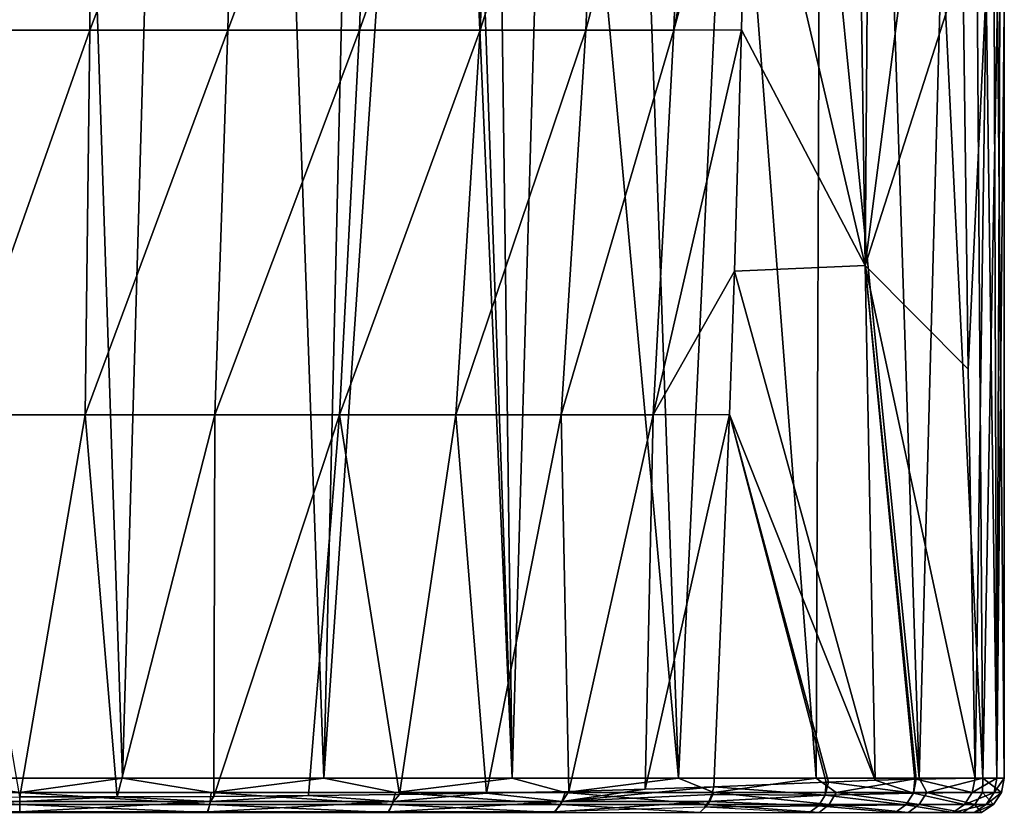
# Model space of a CAD drawing. Units: millimetres. Extents: x -200 to 110, y -84 to 131.
# Drawn here: x 0 to 26, y -14 to 7 of the extents above; entities that cross this region are included whole.
import ezdxf

# ---------------------------------------------------------------- set-up
doc = ezdxf.new("R2010")
doc.units = ezdxf.units.MM
doc.header["$LTSCALE"] = 41.718519
for name, color, linetype in [('18', 7, 'CONTINUOUS'), ('199', 7, 'CONTINUOUS'), ('26', 7, 'CONTINUOUS'), ('29', 7, 'CONTINUOUS'), ('37', 7, 'CONTINUOUS'), ('38', 7, 'CONTINUOUS'), ('39', 7, 'CONTINUOUS'), ('40', 7, 'CONTINUOUS')]:
    doc.layers.add(name, color=color, linetype=linetype)

msp = doc.modelspace()

# ---------------------------------------------------------------- linework, layer by layer
at = {"layer": '18', "color": 7, "linetype": 'Continuous', "true_color": 0xfffff2}
for points in [[(0, 71.021, 26.5), (-5.17, 71.021, 25.991), (-2.77, -13, 26.355), (0, 71.021, 26.5)], [(2.77, -13, 26.355), (0, 71.021, 26.5), (-2.77, -13, 26.355), (2.77, -13, 26.355)], [(5.17, 71.021, 25.991), (0, 71.021, 26.5), (2.77, -13, 26.355), (5.17, 71.021, 25.991)], [(8.189, -13, 25.203), (5.17, 71.021, 25.991), (2.77, -13, 26.355), (8.189, -13, 25.203)], [(10.141, 71.021, 24.483), (5.17, 71.021, 25.991), (8.189, -13, 25.203), (10.141, 71.021, 24.483)], [(11.288, 32.519, 23.976), (10.141, 71.021, 24.483), (8.189, -13, 25.203), (11.288, 32.519, 23.976)], [(13.25, -13, 22.95), (11.288, 32.519, 23.976), (8.189, -13, 25.203), (13.25, -13, 22.95)], [(11.739, 30.022, 23.758), (11.288, 32.519, 23.976), (13.25, -13, 22.95), (11.739, 30.022, 23.758)], [(12.728, 27.218, 23.243), (11.739, 30.022, 23.758), (13.25, -13, 22.95), (12.728, 27.218, 23.243)], [(14.331, 24.068, 22.291), (12.728, 27.218, 23.243), (13.25, -13, 22.95), (14.331, 24.068, 22.291)], [(17.732, -13, 19.693), (14.331, 24.068, 22.291), (13.25, -13, 22.95), (17.732, -13, 19.693)], [(16.538, 20.553, 20.706), (14.331, 24.068, 22.291), (17.732, -13, 19.693), (16.538, 20.553, 20.706)], [(19.145, 16.908, 18.323), (16.538, 20.553, 20.706), (17.732, -13, 19.693), (19.145, 16.908, 18.323)], [(21.439, -13, 15.576), (19.145, 16.908, 18.323), (17.732, -13, 19.693), (21.439, -13, 15.576)], [(21.535, 13.798, 15.443), (19.145, 16.908, 18.323), (21.439, -13, 15.576), (21.535, 13.798, 15.443)], [(24.209, -13, 10.779), (21.535, 13.798, 15.443), (21.439, -13, 15.576), (24.209, -13, 10.779)], [(23.422, 11.436, 12.396), (21.535, 13.798, 15.443), (24.209, -13, 10.779), (23.422, 11.436, 12.396)], [(24.821, 9.724, 9.284), (23.422, 11.436, 12.396), (24.209, -13, 10.779), (24.821, 9.724, 9.284)], [(25.921, -13, 5.51), (24.821, 9.724, 9.284), (24.209, -13, 10.779), (25.921, -13, 5.51)], [(25.771, 8.574, 6.172), (24.821, 9.724, 9.284), (25.921, -13, 5.51), (25.771, 8.574, 6.172)], [(26.321, 7.915, 3.078), (25.771, 8.574, 6.172), (25.921, -13, 5.51), (26.321, 7.915, 3.078)], [(26.5, -13), (26.321, 7.915, 3.078), (25.921, -13, 5.51), (26.5, -13)], [(26.5, 7.7), (26.321, 7.915, 3.078), (26.5, -13), (26.5, 7.7)]]:
    msp.add_3dface(points, dxfattribs=at)
at = {"layer": '199', "color": 7, "linetype": 'Continuous'}
for points in [[(25.386, 9.026, -7.566), (26.009, 8.282, -5.049), (25.523, -1.983, -7.079), (25.386, 9.026, -7.566)], [(26.009, 8.282, -5.049), (25.712, -12.998, -6.403), (25.523, -1.983, -7.079), (26.009, 8.282, -5.049)], [(25.712, -12.998, -6.403), (26.009, 8.282, -5.049), (26.302, -12.999, -3.226), (25.712, -12.998, -6.403)], [(26.009, 8.282, -5.049), (26.228, 8.022, -3.766), (26.302, -12.999, -3.226), (26.009, 8.282, -5.049)], [(26.228, 8.022, -3.766), (26.38, 7.843, -2.507), (26.302, -12.999, -3.226), (26.228, 8.022, -3.766)], [(26.38, 7.843, -2.507), (26.5, 7.7), (26.302, -12.999, -3.226), (26.38, 7.843, -2.507)], [(26.5, 7.7), (26.5, -13), (26.302, -12.999, -3.226), (26.5, 7.7)]]:
    msp.add_3dface(points, dxfattribs=at)
at = {"layer": '26', "color": 7, "linetype": 'Continuous', "true_color": 0xfffff2}
for points in [[(-1.969, 17.511, -38.617), (1.969, 17.511, -38.617), (-1.888, 7.149, -36.015), (-1.969, 17.511, -38.617)], [(-1.888, 7.149, -36.015), (1.969, 17.511, -38.617), (1.888, 7.149, -36.015), (-1.888, 7.149, -36.015)], [(1.969, 17.511, -38.617), (5.84, 17.511, -37.871), (1.888, 7.149, -36.015), (1.969, 17.511, -38.617)], [(1.888, 7.149, -36.015), (5.84, 17.511, -37.871), (5.606, 7.149, -35.347), (1.888, 7.149, -36.015)], [(5.84, 17.511, -37.871), (9.503, 17.511, -36.421), (5.606, 7.149, -35.347), (5.84, 17.511, -37.871)], [(5.606, 7.149, -35.347), (9.503, 17.511, -36.421), (9.147, 7.149, -34.045), (5.606, 7.149, -35.347)], [(9.503, 17.511, -36.421), (12.822, 17.511, -34.313), (9.147, 7.149, -34.045), (9.503, 17.511, -36.421)], [(9.147, 7.149, -34.045), (12.822, 17.511, -34.313), (12.392, 7.149, -32.148), (9.147, 7.149, -34.045)], [(12.822, 17.511, -34.313), (15.675, 17.511, -31.614), (12.392, 7.149, -32.148), (12.822, 17.511, -34.313)], [(12.392, 7.149, -32.148), (15.675, 17.511, -31.614), (15.238, 7.149, -29.712), (12.392, 7.149, -32.148)], [(15.675, 17.511, -31.614), (17.974, 17.511, -28.434), (15.238, 7.149, -29.712), (15.675, 17.511, -31.614)], [(15.238, 7.149, -29.712), (17.974, 17.511, -28.434), (17.607, 7.149, -26.828), (15.238, 7.149, -29.712)], [(17.974, 17.511, -28.434), (19.633, 17.515, -24.89), (17.607, 7.149, -26.828), (17.974, 17.511, -28.434)], [(19.633, 17.515, -24.89), (19.582, 14.414, -24.573), (17.607, 7.149, -26.828), (19.633, 17.515, -24.89)], [(17.607, 7.149, -26.828), (19.582, 14.414, -24.573), (19.423, 7.16, -23.595), (17.607, 7.149, -26.828)], [(17.047, -3.214, -24.376), (17.607, 7.149, -26.828), (19.423, 7.16, -23.595), (17.047, -3.214, -24.376)], [(17.047, -3.214, -24.376), (19.423, 7.16, -23.595), (19.234, 0.653, -22.432), (17.047, -3.214, -24.376)], [(-1.764, -3.214, -32.043), (-1.888, 7.149, -36.015), (1.888, 7.149, -36.015), (-1.764, -3.214, -32.043)], [(1.764, -3.214, -32.043), (-1.764, -3.214, -32.043), (1.888, 7.149, -36.015), (1.764, -3.214, -32.043)], [(5.25, -3.214, -31.493), (1.764, -3.214, -32.043), (5.606, 7.149, -35.347), (5.25, -3.214, -31.493)], [(1.764, -3.214, -32.043), (1.888, 7.149, -36.015), (5.606, 7.149, -35.347), (1.764, -3.214, -32.043)], [(8.603, -3.214, -30.418), (5.25, -3.214, -31.493), (9.147, 7.149, -34.045), (8.603, -3.214, -30.418)], [(5.25, -3.214, -31.493), (5.606, 7.149, -35.347), (9.147, 7.149, -34.045), (5.25, -3.214, -31.493)], [(11.737, -3.214, -28.844), (8.603, -3.214, -30.418), (12.392, 7.149, -32.148), (11.737, -3.214, -28.844)], [(8.603, -3.214, -30.418), (9.147, 7.149, -34.045), (12.392, 7.149, -32.148), (8.603, -3.214, -30.418)], [(14.572, -3.214, -26.809), (11.737, -3.214, -28.844), (15.238, 7.149, -29.712), (14.572, -3.214, -26.809)], [(11.737, -3.214, -28.844), (12.392, 7.149, -32.148), (15.238, 7.149, -29.712), (11.737, -3.214, -28.844)], [(17.047, -3.214, -24.376), (14.572, -3.214, -26.809), (17.607, 7.149, -26.828), (17.047, -3.214, -24.376)], [(14.572, -3.214, -26.809), (15.238, 7.149, -29.712), (17.607, 7.149, -26.828), (14.572, -3.214, -26.809)], [(19.102, -3.2, -21.616), (17.047, -3.214, -24.376), (19.234, 0.653, -22.432), (19.102, -3.2, -21.616)], [(-1.764, -3.214, -32.043), (1.764, -3.214, -32.043), (0, -13.504, -26.791), (-1.764, -3.214, -32.043)], [(0, -13.504, -26.791), (1.764, -3.214, -32.043), (2.619, -13.5, -26.661), (0, -13.504, -26.791)], [(1.764, -3.214, -32.043), (5.25, -3.214, -31.493), (2.619, -13.5, -26.661), (1.764, -3.214, -32.043)], [(2.619, -13.5, -26.661), (5.25, -3.214, -31.493), (5.224, -13.488, -26.272), (2.619, -13.5, -26.661)], [(5.25, -3.214, -31.493), (8.603, -3.214, -30.418), (5.224, -13.488, -26.272), (5.25, -3.214, -31.493)], [(5.224, -13.488, -26.272), (8.603, -3.214, -30.418), (7.775, -13.469, -25.63), (5.224, -13.488, -26.272)], [(7.775, -13.469, -25.63), (8.603, -3.214, -30.418), (10.226, -13.441, -24.747), (7.775, -13.469, -25.63)], [(8.603, -3.214, -30.418), (11.737, -3.214, -28.844), (10.226, -13.441, -24.747), (8.603, -3.214, -30.418)], [(10.226, -13.441, -24.747), (11.737, -3.214, -28.844), (12.566, -13.403, -23.632), (10.226, -13.441, -24.747)], [(11.737, -3.214, -28.844), (14.572, -3.214, -26.809), (12.566, -13.403, -23.632), (11.737, -3.214, -28.844)], [(12.566, -13.403, -23.632), (14.572, -3.214, -26.809), (14.778, -13.355, -22.293), (12.566, -13.403, -23.632)], [(14.572, -3.214, -26.809), (17.047, -3.214, -24.376), (14.778, -13.355, -22.293), (14.572, -3.214, -26.809)], [(14.778, -13.355, -22.293), (17.047, -3.214, -24.376), (16.833, -13.297, -20.753), (14.778, -13.355, -22.293)], [(19.102, -3.2, -21.616), (18.685, -13.228, -19.051), (16.833, -13.297, -20.753), (19.102, -3.2, -21.616)], [(17.047, -3.214, -24.376), (19.102, -3.2, -21.616), (16.833, -13.297, -20.753), (17.047, -3.214, -24.376)]]:
    msp.add_3dface(points, dxfattribs=at)
at = {"layer": '29', "color": 7, "linetype": 'Continuous', "true_color": 0xfffff2}
for points in [[(19.582, 14.414, -24.573), (22.561, 14.614, -16.298), (22.756, 0.808, -15.065), (19.582, 14.414, -24.573)], [(22.561, 14.614, -16.298), (22.854, 13.768, -15.41), (22.756, 0.808, -15.065), (22.561, 14.614, -16.298)], [(19.423, 7.16, -23.595), (19.582, 14.414, -24.573), (22.756, 0.808, -15.065), (19.423, 7.16, -23.595)], [(22.854, 13.768, -15.41), (24.075, 11.013, -11.727), (22.756, 0.808, -15.065), (22.854, 13.768, -15.41)], [(24.075, 11.013, -11.727), (25.386, 9.026, -7.566), (22.756, 0.808, -15.065), (24.075, 11.013, -11.727)], [(25.386, 9.026, -7.566), (25.523, -1.983, -7.079), (22.756, 0.808, -15.065), (25.386, 9.026, -7.566)], [(19.234, 0.653, -22.432), (19.423, 7.16, -23.595), (22.756, 0.808, -15.065), (19.234, 0.653, -22.432)], [(19.234, 0.653, -22.432), (22.756, 0.808, -15.065), (23.026, -13.056, -13.229), (19.234, 0.653, -22.432)], [(25.523, -1.983, -7.079), (25.712, -12.998, -6.403), (22.756, 0.808, -15.065), (25.523, -1.983, -7.079)], [(22.756, 0.808, -15.065), (25.712, -12.998, -6.403), (24.128, -13.022, -11.012), (22.756, 0.808, -15.065)], [(23.026, -13.056, -13.229), (22.756, 0.808, -15.065), (24.089, -13.023, -11.101), (23.026, -13.056, -13.229)], [(24.089, -13.023, -11.101), (22.756, 0.808, -15.065), (24.128, -13.022, -11.012), (24.089, -13.023, -11.101)], [(19.102, -3.2, -21.616), (19.234, 0.653, -22.432), (23.026, -13.056, -13.229), (19.102, -3.2, -21.616)], [(18.685, -13.228, -19.051), (19.102, -3.2, -21.616), (21.705, -13.104, -15.371), (18.685, -13.228, -19.051)], [(19.102, -3.2, -21.616), (23.026, -13.056, -13.229), (21.766, -13.102, -15.282), (19.102, -3.2, -21.616)], [(19.102, -3.2, -21.616), (21.766, -13.102, -15.282), (21.705, -13.104, -15.371), (19.102, -3.2, -21.616)]]:
    msp.add_3dface(points, dxfattribs=at)
at = {"layer": '37', "color": 7, "linetype": 'Continuous', "true_color": 0xfffff2}
for points in [[(16.833, -13.297, -20.753), (18.685, -13.228, -19.051), (14.597, -13.626, -22.229), (16.833, -13.297, -20.753)], [(14.597, -13.626, -22.229), (18.685, -13.228, -19.051), (18.632, -13.438, -18.999), (14.597, -13.626, -22.229)], [(-5.133, -13.626, -26.195), (0, -13.504, -26.791), (0, -13.626, -26.707), (-5.133, -13.626, -26.195)], [(0, -13.504, -26.791), (2.619, -13.5, -26.661), (0, -13.626, -26.707), (0, -13.504, -26.791)], [(0, -13.626, -26.707), (2.619, -13.5, -26.661), (5.133, -13.626, -26.195), (0, -13.626, -26.707)], [(2.619, -13.5, -26.661), (5.224, -13.488, -26.272), (5.133, -13.626, -26.195), (2.619, -13.5, -26.661)], [(5.224, -13.488, -26.272), (7.775, -13.469, -25.63), (5.133, -13.626, -26.195), (5.224, -13.488, -26.272)], [(5.133, -13.626, -26.195), (7.775, -13.469, -25.63), (10.065, -13.626, -24.687), (5.133, -13.626, -26.195)], [(7.775, -13.469, -25.63), (10.226, -13.441, -24.747), (10.065, -13.626, -24.687), (7.775, -13.469, -25.63)], [(10.226, -13.441, -24.747), (12.566, -13.403, -23.632), (10.065, -13.626, -24.687), (10.226, -13.441, -24.747)], [(10.065, -13.626, -24.687), (12.566, -13.403, -23.632), (14.597, -13.626, -22.229), (10.065, -13.626, -24.687)], [(12.566, -13.403, -23.632), (14.778, -13.355, -22.293), (14.597, -13.626, -22.229), (12.566, -13.403, -23.632)], [(14.778, -13.355, -22.293), (16.833, -13.297, -20.753), (14.597, -13.626, -22.229), (14.778, -13.355, -22.293)], [(18.546, -13.626, -18.916), (14.597, -13.626, -22.229), (18.632, -13.438, -18.999), (18.546, -13.626, -18.916)], [(-5.065, -13.902, -25.854), (-5.133, -13.626, -26.195), (0, -13.626, -26.707), (-5.065, -13.902, -25.854)], [(0, -13.902, -26.359), (-5.065, -13.902, -25.854), (0, -13.626, -26.707), (0, -13.902, -26.359)], [(5.065, -13.902, -25.854), (0, -13.902, -26.359), (5.133, -13.626, -26.195), (5.065, -13.902, -25.854)], [(0, -13.902, -26.359), (0, -13.626, -26.707), (5.133, -13.626, -26.195), (0, -13.902, -26.359)], [(9.931, -13.902, -24.366), (5.065, -13.902, -25.854), (10.065, -13.626, -24.687), (9.931, -13.902, -24.366)], [(5.065, -13.902, -25.854), (5.133, -13.626, -26.195), (10.065, -13.626, -24.687), (5.065, -13.902, -25.854)], [(14.402, -13.902, -21.941), (9.931, -13.902, -24.366), (14.597, -13.626, -22.229), (14.402, -13.902, -21.941)], [(9.931, -13.902, -24.366), (10.065, -13.626, -24.687), (14.597, -13.626, -22.229), (9.931, -13.902, -24.366)], [(14.402, -13.902, -21.941), (14.597, -13.626, -22.229), (18.546, -13.626, -18.916), (14.402, -13.902, -21.941)], [(14.402, -13.902, -21.941), (18.546, -13.626, -18.916), (18.432, -13.784, -18.806), (14.402, -13.902, -21.941)]]:
    msp.add_3dface(points, dxfattribs=at)
at = {"layer": '38', "color": 7, "linetype": 'Continuous', "true_color": 0xfffff2}
for points in [[(18.632, -13.438, -18.999), (18.685, -13.228, -19.051), (21.681, -13.452, -15.223), (18.632, -13.438, -18.999)], [(18.685, -13.228, -19.051), (21.705, -13.104, -15.371), (21.681, -13.452, -15.223), (18.685, -13.228, -19.051)], [(21.705, -13.104, -15.371), (21.766, -13.102, -15.282), (21.681, -13.452, -15.223), (21.705, -13.104, -15.371)], [(21.766, -13.102, -15.282), (24.053, -13.398, -10.978), (21.681, -13.452, -15.223), (21.766, -13.102, -15.282)], [(21.766, -13.102, -15.282), (23.026, -13.056, -13.229), (24.053, -13.398, -10.978), (21.766, -13.102, -15.282)], [(23.026, -13.056, -13.229), (24.089, -13.023, -11.101), (24.053, -13.398, -10.978), (23.026, -13.056, -13.229)], [(24.089, -13.023, -11.101), (24.128, -13.022, -11.012), (24.053, -13.398, -10.978), (24.089, -13.023, -11.101)], [(24.128, -13.022, -11.012), (25.639, -13.381, -6.385), (24.053, -13.398, -10.978), (24.128, -13.022, -11.012)], [(24.128, -13.022, -11.012), (25.712, -12.998, -6.403), (25.639, -13.381, -6.385), (24.128, -13.022, -11.012)], [(18.546, -13.626, -18.916), (18.632, -13.438, -18.999), (21.681, -13.452, -15.223), (18.546, -13.626, -18.916)], [(18.546, -13.626, -18.916), (21.681, -13.452, -15.223), (21.497, -13.742, -15.099), (18.546, -13.626, -18.916)], [(21.681, -13.452, -15.223), (23.854, -13.715, -10.89), (21.497, -13.742, -15.099), (21.681, -13.452, -15.223)], [(24.053, -13.398, -10.978), (23.854, -13.715, -10.89), (21.681, -13.452, -15.223), (24.053, -13.398, -10.978)], [(24.053, -13.398, -10.978), (25.429, -13.706, -6.332), (23.854, -13.715, -10.89), (24.053, -13.398, -10.978)], [(25.639, -13.381, -6.385), (25.429, -13.706, -6.332), (24.053, -13.398, -10.978), (25.639, -13.381, -6.385)], [(18.432, -13.784, -18.806), (18.546, -13.626, -18.916), (21.497, -13.742, -15.099), (18.432, -13.784, -18.806)], [(18.432, -13.784, -18.806), (21.497, -13.742, -15.099), (21.239, -13.933, -14.926), (18.432, -13.784, -18.806)], [(21.497, -13.742, -15.099), (23.56, -13.926, -10.76), (21.239, -13.933, -14.926), (21.497, -13.742, -15.099)], [(23.854, -13.715, -10.89), (23.56, -13.926, -10.76), (21.497, -13.742, -15.099), (23.854, -13.715, -10.89)], [(23.854, -13.715, -10.89), (25.114, -13.924, -6.254), (23.56, -13.926, -10.76), (23.854, -13.715, -10.89)], [(25.429, -13.706, -6.332), (25.114, -13.924, -6.254), (23.854, -13.715, -10.89), (25.429, -13.706, -6.332)]]:
    msp.add_3dface(points, dxfattribs=at)
at = {"layer": '39', "color": 7, "linetype": 'Continuous', "true_color": 0xfffff2}
for points in [[(25.639, -13.381, -6.385), (25.712, -12.998, -6.403), (26.302, -12.999, -3.226), (25.639, -13.381, -6.385)], [(25.639, -13.381, -6.385), (26.302, -12.999, -3.226), (26.227, -13.382, -3.216), (25.639, -13.381, -6.385)], [(26.302, -12.999, -3.226), (26.5, -13), (26.227, -13.382, -3.216), (26.302, -12.999, -3.226)], [(26.5, -13), (26.424, -13.383, 0), (26.227, -13.382, -3.216), (26.5, -13)], [(25.429, -13.706, -6.332), (25.639, -13.381, -6.385), (26.227, -13.382, -3.216), (25.429, -13.706, -6.332)], [(25.429, -13.706, -6.332), (26.227, -13.382, -3.216), (26.012, -13.707, -3.19), (25.429, -13.706, -6.332)], [(26.227, -13.382, -3.216), (26.424, -13.383, 0), (26.012, -13.707, -3.19), (26.227, -13.382, -3.216)], [(26.424, -13.383, 0), (26.207, -13.707, 0), (26.012, -13.707, -3.19), (26.424, -13.383, 0)], [(25.114, -13.924, -6.254), (25.429, -13.706, -6.332), (26.012, -13.707, -3.19), (25.114, -13.924, -6.254)], [(25.114, -13.924, -6.254), (26.012, -13.707, -3.19), (25.69, -13.924, -3.15), (25.114, -13.924, -6.254)], [(26.207, -13.707, 0), (25.882, -13.924, 0), (25.69, -13.924, -3.15), (26.207, -13.707, 0)], [(26.012, -13.707, -3.19), (26.207, -13.707, 0), (25.69, -13.924, -3.15), (26.012, -13.707, -3.19)]]:
    msp.add_3dface(points, dxfattribs=at)
at = {"layer": '40', "color": 7, "linetype": 'Continuous', "true_color": 0xfffff2}
for points in [[(0, -13.383, 26.424), (-2.77, -13, 26.355), (-5.155, -13.383, 25.916), (0, -13.383, 26.424)], [(2.77, -13, 26.355), (-2.77, -13, 26.355), (0, -13.383, 26.424), (2.77, -13, 26.355)], [(5.155, -13.383, 25.916), (2.77, -13, 26.355), (0, -13.383, 26.424), (5.155, -13.383, 25.916)], [(8.189, -13, 25.203), (2.77, -13, 26.355), (5.155, -13.383, 25.916), (8.189, -13, 25.203)], [(10.112, -13.383, 24.412), (8.189, -13, 25.203), (5.155, -13.383, 25.916), (10.112, -13.383, 24.412)], [(13.25, -13, 22.95), (8.189, -13, 25.203), (10.112, -13.383, 24.412), (13.25, -13, 22.95)], [(14.68, -13.383, 21.971), (13.25, -13, 22.95), (10.112, -13.383, 24.412), (14.68, -13.383, 21.971)], [(17.732, -13, 19.693), (13.25, -13, 22.95), (14.68, -13.383, 21.971), (17.732, -13, 19.693)], [(18.685, -13.383, 18.685), (17.732, -13, 19.693), (14.68, -13.383, 21.971), (18.685, -13.383, 18.685)], [(21.439, -13, 15.576), (17.732, -13, 19.693), (18.685, -13.383, 18.685), (21.439, -13, 15.576)], [(21.971, -13.383, 14.68), (21.439, -13, 15.576), (18.685, -13.383, 18.685), (21.971, -13.383, 14.68)], [(24.209, -13, 10.779), (21.439, -13, 15.576), (21.971, -13.383, 14.68), (24.209, -13, 10.779)], [(24.412, -13.383, 10.112), (24.209, -13, 10.779), (21.971, -13.383, 14.68), (24.412, -13.383, 10.112)], [(25.921, -13, 5.51), (24.209, -13, 10.779), (24.412, -13.383, 10.112), (25.921, -13, 5.51)], [(25.916, -13.383, 5.155), (25.921, -13, 5.51), (24.412, -13.383, 10.112), (25.916, -13.383, 5.155)], [(26.424, -13.383, 0), (25.921, -13, 5.51), (25.916, -13.383, 5.155), (26.424, -13.383, 0)], [(26.5, -13), (25.921, -13, 5.51), (26.424, -13.383, 0), (26.5, -13)], [(0, -13.383, 26.424), (-5.155, -13.383, 25.916), (0, -13.707, 26.207), (0, -13.383, 26.424)], [(0, -13.707, 26.207), (-5.155, -13.383, 25.916), (-5.113, -13.707, 25.703), (0, -13.707, 26.207)], [(5.155, -13.383, 25.916), (0, -13.383, 26.424), (5.113, -13.707, 25.703), (5.155, -13.383, 25.916)], [(5.113, -13.707, 25.703), (0, -13.383, 26.424), (0, -13.707, 26.207), (5.113, -13.707, 25.703)], [(10.029, -13.707, 24.212), (5.155, -13.383, 25.916), (5.113, -13.707, 25.703), (10.029, -13.707, 24.212)], [(10.112, -13.383, 24.412), (5.155, -13.383, 25.916), (10.029, -13.707, 24.212), (10.112, -13.383, 24.412)], [(14.56, -13.707, 21.79), (10.112, -13.383, 24.412), (10.029, -13.707, 24.212), (14.56, -13.707, 21.79)], [(14.68, -13.383, 21.971), (10.112, -13.383, 24.412), (14.56, -13.707, 21.79), (14.68, -13.383, 21.971)], [(18.531, -13.707, 18.531), (14.68, -13.383, 21.971), (14.56, -13.707, 21.79), (18.531, -13.707, 18.531)], [(18.685, -13.383, 18.685), (14.68, -13.383, 21.971), (18.531, -13.707, 18.531), (18.685, -13.383, 18.685)], [(21.79, -13.707, 14.56), (18.685, -13.383, 18.685), (18.531, -13.707, 18.531), (21.79, -13.707, 14.56)], [(21.971, -13.383, 14.68), (18.685, -13.383, 18.685), (21.79, -13.707, 14.56), (21.971, -13.383, 14.68)], [(24.212, -13.707, 10.029), (21.971, -13.383, 14.68), (21.79, -13.707, 14.56), (24.212, -13.707, 10.029)], [(24.412, -13.383, 10.112), (21.971, -13.383, 14.68), (24.212, -13.707, 10.029), (24.412, -13.383, 10.112)], [(25.703, -13.707, 5.113), (24.412, -13.383, 10.112), (24.212, -13.707, 10.029), (25.703, -13.707, 5.113)], [(25.916, -13.383, 5.155), (24.412, -13.383, 10.112), (25.703, -13.707, 5.113), (25.916, -13.383, 5.155)], [(26.207, -13.707, 0), (25.916, -13.383, 5.155), (25.703, -13.707, 5.113), (26.207, -13.707, 0)], [(26.207, -13.707, 0), (26.424, -13.383, 0), (25.916, -13.383, 5.155), (26.207, -13.707, 0)], [(-5.049, -13.924, 25.385), (0, -13.924, 25.882), (-5.113, -13.707, 25.703), (-5.049, -13.924, 25.385)], [(0, -13.924, 25.882), (0, -13.707, 26.207), (-5.113, -13.707, 25.703), (0, -13.924, 25.882)], [(0, -13.924, 25.882), (5.049, -13.924, 25.385), (0, -13.707, 26.207), (0, -13.924, 25.882)], [(5.049, -13.924, 25.385), (5.113, -13.707, 25.703), (0, -13.707, 26.207), (5.049, -13.924, 25.385)], [(5.049, -13.924, 25.385), (9.905, -13.924, 23.912), (5.113, -13.707, 25.703), (5.049, -13.924, 25.385)], [(9.905, -13.924, 23.912), (10.029, -13.707, 24.212), (5.113, -13.707, 25.703), (9.905, -13.924, 23.912)], [(9.905, -13.924, 23.912), (14.379, -13.924, 21.52), (10.029, -13.707, 24.212), (9.905, -13.924, 23.912)], [(14.379, -13.924, 21.52), (14.56, -13.707, 21.79), (10.029, -13.707, 24.212), (14.379, -13.924, 21.52)], [(14.379, -13.924, 21.52), (18.301, -13.924, 18.301), (14.56, -13.707, 21.79), (14.379, -13.924, 21.52)], [(18.301, -13.924, 18.301), (18.531, -13.707, 18.531), (14.56, -13.707, 21.79), (18.301, -13.924, 18.301)], [(18.301, -13.924, 18.301), (21.52, -13.924, 14.379), (18.531, -13.707, 18.531), (18.301, -13.924, 18.301)], [(21.52, -13.924, 14.379), (21.79, -13.707, 14.56), (18.531, -13.707, 18.531), (21.52, -13.924, 14.379)], [(21.52, -13.924, 14.379), (23.912, -13.924, 9.905), (21.79, -13.707, 14.56), (21.52, -13.924, 14.379)], [(23.912, -13.924, 9.905), (24.212, -13.707, 10.029), (21.79, -13.707, 14.56), (23.912, -13.924, 9.905)], [(23.912, -13.924, 9.905), (25.385, -13.924, 5.049), (24.212, -13.707, 10.029), (23.912, -13.924, 9.905)], [(25.385, -13.924, 5.049), (25.703, -13.707, 5.113), (24.212, -13.707, 10.029), (25.385, -13.924, 5.049)], [(25.385, -13.924, 5.049), (25.882, -13.924, 0), (25.703, -13.707, 5.113), (25.385, -13.924, 5.049)], [(25.882, -13.924, 0), (26.207, -13.707, 0), (25.703, -13.707, 5.113), (25.882, -13.924, 0)]]:
    msp.add_3dface(points, dxfattribs=at)

doc.saveas('drawing.dxf')
